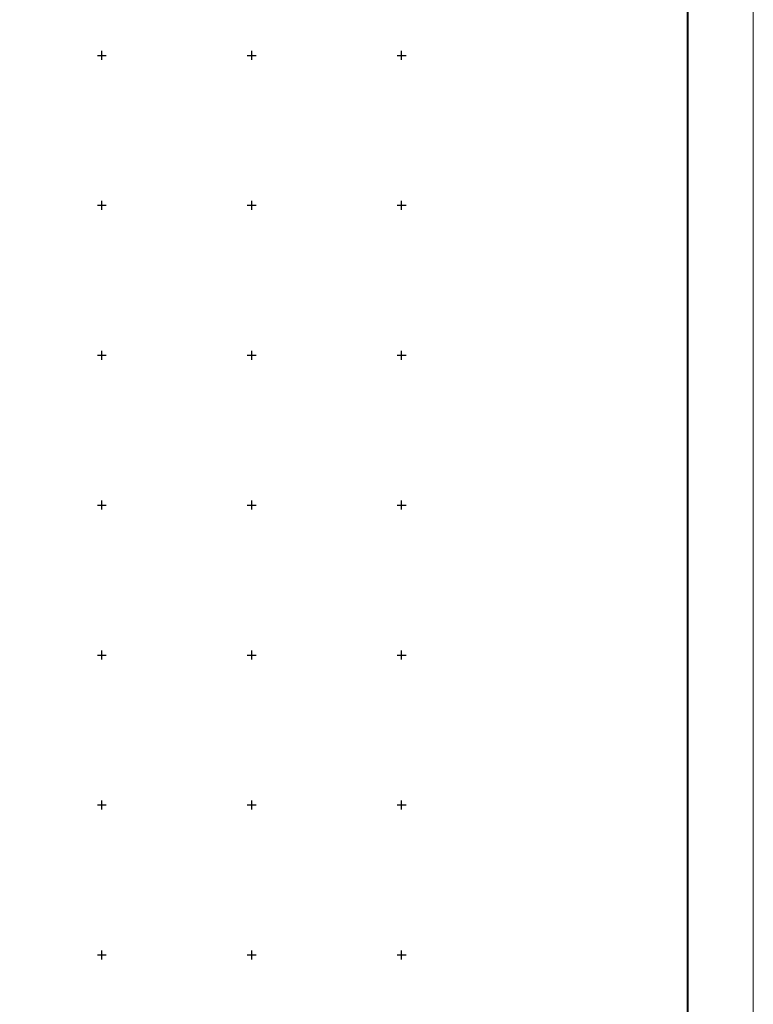
# Model space of a CAD drawing. Extents: x -932 to 11966, y -1892 to 1808.
# Drawn here: x 1437 to 1682, y -1386 to -1057 of the extents above; entities that cross this region are included whole.
import ezdxf

# ---------------------------------------------------------------- set-up
doc = ezdxf.new("R2010")
doc.units = 0
doc.header["$MEASUREMENT"] = 0
doc.linetypes.add('CONTI', pattern=[0])
doc.layers.add('SETKR', color=2, linetype='CONTI')

# ---------------------------------------------------------------- blocks, each defined once
blk = doc.blocks.new('BL_333')
at = {"color": 0}
for p, q in [((-3, 0), (3, 0)), ((0, -3), (0, 3))]:
    blk.add_line(p, q, dxfattribs=at)

msp = doc.modelspace()

# ---------------------------------------------------------------- linework, layer by layer
at = {"lineweight": 15}
msp.add_lwpolyline([(1681.87, -1892.48), (-931.73, -1892.48), (-931.73, 1807.92), (1681.87, 1807.92)], close=True, dxfattribs=at)
at = {"lineweight": 40}
msp.add_lwpolyline([(1659.87, -1870.48), (-843.73, -1870.48), (-843.73, 1785.92), (1659.87, 1785.92)], close=True, dxfattribs=at)

# ---------------------------------------------------------------- block references
at = {"layer": 'SETKR', "color": 254, "xscale": 0.5, "yscale": 0.5, "zscale": 0.5}
for p in [(1464.48, -1069.22), (1514.48, -1069.22), (1564.48, -1069.22), (1464.48, -1119.22), (1514.48, -1119.22), (1564.48, -1119.22), (1464.48, -1169.22), (1514.48, -1169.22), (1564.48, -1169.22), (1464.48, -1219.22), (1514.48, -1219.22), (1564.48, -1219.22), (1464.48, -1269.22), (1514.48, -1269.22), (1564.48, -1269.22), (1464.48, -1319.22), (1514.48, -1319.22), (1564.48, -1319.22), (1464.48, -1369.22), (1514.48, -1369.22), (1564.48, -1369.22)]:
    msp.add_blockref('BL_333', p, dxfattribs=at)

doc.saveas('drawing.dxf')
